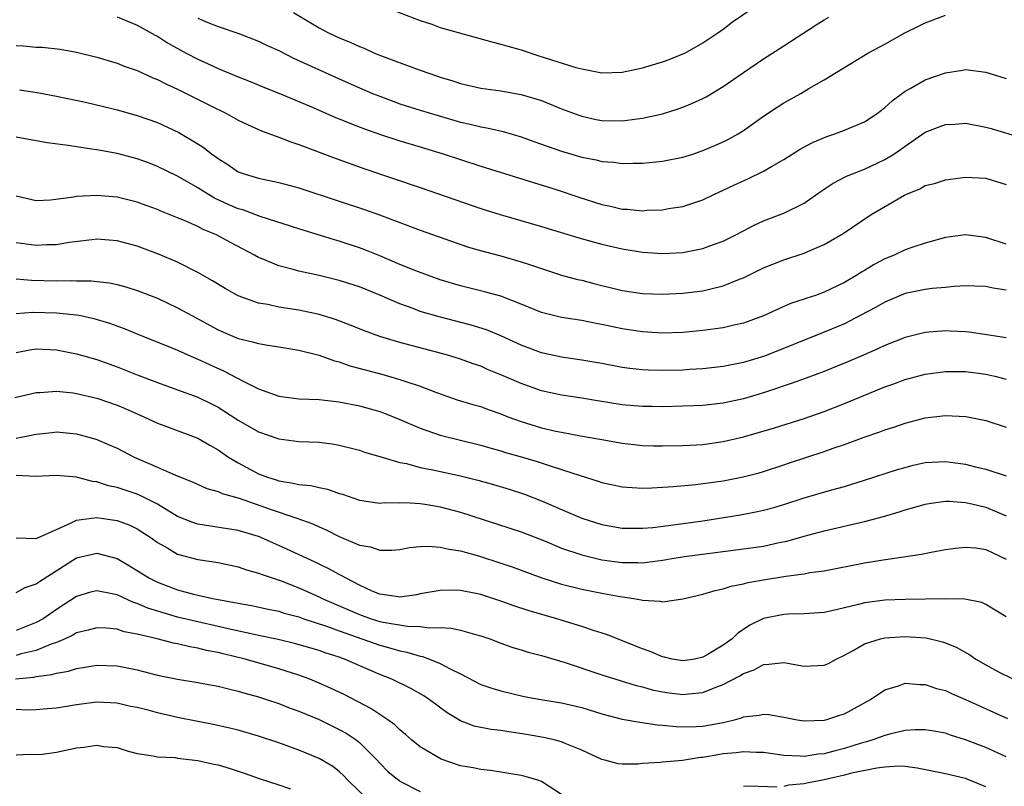
# Model space of a CAD drawing. Units: inches. Extents: x 2532000 to 2535000, y 1560000 to 1563000.
# Drawn here: x 2534587 to 2534685, y 1560926 to 1561002 of the extents above; entities that cross this region are included whole.
import ezdxf

# ---------------------------------------------------------------- set-up
doc = ezdxf.new("R2010")
doc.units = ezdxf.units.IN
doc.header["$MEASUREMENT"] = 0
doc.layers.add('LD25321560_2ft', color=33, linetype='Continuous')

msp = doc.modelspace()

# ---------------------------------------------------------------- linework, layer by layer
at = {"layer": 'LD25321560_2ft'}
for points, elevation in [([(2534623.547, 1561003.547), (2534627, 1561002.216), (2534628.148, 1561001.852), (2534629, 1561001.54), (2534634.098, 1561000.098), (2534635, 1560999.884), (2534635.67, 1560999.67), (2534637, 1560999.305), (2534638.738, 1560998.738), (2534642.429, 1560997.572), (2534643, 1560997.432), (2534645, 1560997.053), (2534647, 1560997.098), (2534648.555, 1560997.445), (2534649, 1560997.52), (2534651, 1560998.131), (2534651.638, 1560998.362), (2534653, 1560998.907), (2534653.189, 1560999), (2534655, 1561000.02), (2534656.477, 1561001), (2534657, 1561001.365), (2534657.912, 1561002.088), (2534661, 1561004.176)], 7738), ([(2534614.456, 1561003), (2534617, 1561001.495), (2534617.933, 1561001), (2534619, 1561000.517), (2534620.076, 1561000.076), (2534621, 1560999.655), (2534621.474, 1560999.474), (2534622.494, 1560999), (2534623.353, 1560998.647), (2534626.536, 1560997.464), (2534627, 1560997.314), (2534627.848, 1560997), (2534628.713, 1560996.713), (2534629, 1560996.604), (2534630.239, 1560996.239), (2534631, 1560995.969), (2534633, 1560995.533), (2534635, 1560995.259), (2534637, 1560994.898), (2534639, 1560994.291), (2534641, 1560993.489), (2534642.808, 1560992.808), (2534643, 1560992.748), (2534644.431, 1560992.431), (2534645, 1560992.329), (2534647, 1560992.285), (2534648.496, 1560992.496), (2534649, 1560992.535), (2534651, 1560992.975), (2534652.536, 1560993.463), (2534653, 1560993.63), (2534653.967, 1560994.033), (2534655, 1560994.506), (2534655.322, 1560994.678), (2534657, 1560995.681), (2534659, 1560997.084), (2534661, 1560998.432), (2534663, 1560999.699), (2534666.2, 1561001.799), (2534667, 1561002.285), (2534667.465, 1561002.535)], 7736), ([(2534597, 1561002.587), (2534599, 1561001.772), (2534600.77, 1561000.77), (2534601, 1561000.659), (2534602.006, 1561000.006), (2534603.855, 1560999), (2534605, 1560998.388), (2534605.961, 1560997.961), (2534607, 1560997.466), (2534609, 1560996.646), (2534610.192, 1560996.192), (2534611.598, 1560995.598), (2534613, 1560995.037), (2534616.398, 1560993.602), (2534618.626, 1560992.626), (2534619, 1560992.487), (2534620.048, 1560992.048), (2534621.502, 1560991.502), (2534622.969, 1560990.969), (2534625, 1560990.294), (2534627, 1560989.717), (2534629.377, 1560989), (2534631, 1560988.449), (2534633, 1560987.799), (2534640.551, 1560985.45), (2534642.717, 1560984.716), (2534645, 1560983.997), (2534645.836, 1560983.836), (2534647, 1560983.557), (2534647.543, 1560983.543), (2534649, 1560983.393), (2534649.434, 1560983.434), (2534651, 1560983.483), (2534651.601, 1560983.601), (2534653, 1560983.807), (2534655, 1560984.476), (2534656.085, 1560985), (2534657, 1560985.414), (2534658.066, 1560985.934), (2534659.447, 1560986.553), (2534661, 1560987.319), (2534661.778, 1560987.778), (2534663, 1560988.469), (2534664.568, 1560989.433), (2534665.852, 1560990.148), (2534667.261, 1560990.739), (2534668.052, 1560991), (2534669, 1560991.35), (2534671, 1560992.197), (2534672.238, 1560993), (2534672.655, 1560993.345), (2534673, 1560993.594), (2534673.732, 1560994.268), (2534675, 1560995.235), (2534675.497, 1560995.497), (2534677, 1560996.348), (2534679, 1560997.026), (2534680.695, 1560997.305), (2534681, 1560997.375), (2534683, 1560997.118), (2534685, 1560996.47)], 7732), ([(2534605, 1561002.441), (2534605.976, 1561002.024), (2534607, 1561001.627), (2534608.949, 1561000.949), (2534611, 1561000.174), (2534611.791, 1560999.791), (2534613, 1560999.238), (2534614.482, 1560998.482), (2534619, 1560996.437), (2534621, 1560995.55), (2534622.296, 1560995), (2534623, 1560994.715), (2534625, 1560993.981), (2534627, 1560993.346), (2534628.799, 1560992.799), (2534631, 1560992.169), (2534631.968, 1560991.968), (2534633, 1560991.702), (2534633.607, 1560991.607), (2534635.224, 1560991.225), (2534637, 1560990.692), (2534638.242, 1560990.242), (2534641, 1560989.283), (2534643, 1560988.696), (2534644.419, 1560988.419), (2534645, 1560988.256), (2534646.179, 1560988.179), (2534647, 1560988.061), (2534648.097, 1560988.096), (2534649, 1560988.106), (2534651, 1560988.296), (2534653, 1560988.682), (2534653.979, 1560989), (2534655, 1560989.343), (2534656.164, 1560989.836), (2534657, 1560990.209), (2534657.532, 1560990.468), (2534658.47, 1560991), (2534659, 1560991.334), (2534661, 1560992.742), (2534662.35, 1560993.649), (2534663, 1560994.055), (2534664.687, 1560995), (2534665.479, 1560995.479), (2534667, 1560996.35), (2534671.308, 1560999), (2534673, 1560999.888), (2534674.964, 1561001), (2534676.348, 1561001.652), (2534677, 1561001.991), (2534679, 1561002.753)], 7734), ([(2534587, 1560999.733), (2534587.704, 1560999.704), (2534589, 1560999.596), (2534589.573, 1560999.573), (2534591.37, 1560999.37), (2534593, 1560999.085), (2534595, 1560998.601), (2534597, 1560998.003), (2534597.715, 1560997.715), (2534599, 1560997.266), (2534600.557, 1560996.557), (2534601, 1560996.383), (2534601.91, 1560995.91), (2534603, 1560995.411), (2534606.21, 1560993.79), (2534607.83, 1560993), (2534609, 1560992.366), (2534609.919, 1560991.919), (2534611, 1560991.439), (2534611.307, 1560991.307), (2534613, 1560990.668), (2534614.194, 1560990.194), (2534615, 1560989.931), (2534618.582, 1560988.583), (2534621.521, 1560987.521), (2534627, 1560985.69), (2534633, 1560983.619), (2534634.913, 1560983), (2534639, 1560981.825), (2534642.709, 1560980.709), (2534644.267, 1560980.267), (2534645, 1560980.076), (2534647, 1560979.602), (2534649, 1560979.272), (2534651, 1560979.144), (2534653, 1560979.257), (2534655, 1560979.638), (2534656.034, 1560980.034), (2534657, 1560980.365), (2534658.251, 1560981), (2534659, 1560981.407), (2534660.054, 1560981.946), (2534661, 1560982.372), (2534663, 1560983.134), (2534665, 1560984.148), (2534666.686, 1560985.314), (2534667.89, 1560986.11), (2534669.192, 1560986.808), (2534671, 1560987.516), (2534673, 1560988.447), (2534673.891, 1560989), (2534674.556, 1560989.444), (2534675, 1560989.781), (2534677, 1560991.156), (2534679, 1560991.936), (2534679.972, 1560991.972), (2534681, 1560992.042), (2534683, 1560991.669), (2534683.527, 1560991.527), (2534686.601, 1560990.601)], 7730), ([(2534587.355, 1560995.355), (2534589.096, 1560995.096), (2534591, 1560994.736), (2534593.875, 1560994.126), (2534596.48, 1560993.52), (2534597, 1560993.389), (2534599, 1560992.823), (2534601, 1560992.115), (2534603.129, 1560991.129), (2534605, 1560990.005), (2534605.617, 1560989.617), (2534606.397, 1560989), (2534606.755, 1560988.755), (2534607, 1560988.556), (2534607.965, 1560987.965), (2534609, 1560987.254), (2534609.677, 1560987), (2534611, 1560986.607), (2534613, 1560986.188), (2534615, 1560985.642), (2534619, 1560984.339), (2534621.497, 1560983.497), (2534622.969, 1560982.968), (2534627, 1560981.451), (2534631.792, 1560979.792), (2534633.337, 1560979.337), (2534635, 1560978.909), (2534637, 1560978.343), (2534638.016, 1560977.984), (2534641, 1560977.02), (2534642.587, 1560976.587), (2534643, 1560976.498), (2534644.184, 1560976.184), (2534647, 1560975.484), (2534649, 1560975.179), (2534651, 1560975.118), (2534653, 1560975.224), (2534655, 1560975.47), (2534655.635, 1560975.635), (2534657, 1560975.945), (2534658.602, 1560976.603), (2534659, 1560976.749), (2534661, 1560977.724), (2534663, 1560978.525), (2534665, 1560979.195), (2534665.366, 1560979.366), (2534667, 1560980.055), (2534668.86, 1560981.14), (2534671.66, 1560983), (2534674.934, 1560984.934), (2534675.063, 1560985), (2534676.45, 1560985.549), (2534677, 1560985.878), (2534677.932, 1560986.067), (2534679, 1560986.462), (2534679.491, 1560986.509), (2534681, 1560986.722), (2534683, 1560986.595), (2534685, 1560985.969)], 7728), ([(2534685, 1560980.088), (2534683, 1560980.732), (2534681, 1560981.001), (2534679, 1560980.728), (2534677, 1560980.169), (2534675.777, 1560979.777), (2534675, 1560979.507), (2534673.929, 1560979), (2534673, 1560978.62), (2534671.942, 1560978.058), (2534671, 1560977.475), (2534670.696, 1560977.304), (2534670.232, 1560977), (2534669, 1560976.277), (2534667, 1560975.312), (2534666.13, 1560975), (2534665.275, 1560974.725), (2534665, 1560974.617), (2534663.774, 1560974.226), (2534663, 1560973.894), (2534661, 1560972.995), (2534659, 1560972.268), (2534658.068, 1560972.068), (2534657, 1560971.803), (2534655, 1560971.528), (2534653, 1560971.345), (2534651, 1560971.283), (2534649, 1560971.399), (2534647, 1560971.707), (2534645.922, 1560971.922), (2534645, 1560972.131), (2534644.258, 1560972.257), (2534643, 1560972.517), (2534641, 1560972.816), (2534639, 1560973.303), (2534637, 1560974.145), (2534635, 1560974.935), (2534633.374, 1560975.374), (2534631, 1560975.953), (2534629, 1560976.557), (2534627.727, 1560977), (2534626.564, 1560977.436), (2534625, 1560978.073), (2534623, 1560978.929), (2534621.525, 1560979.525), (2534621, 1560979.72), (2534619, 1560980.377), (2534618.513, 1560980.513), (2534615, 1560981.609), (2534611.18, 1560982.82), (2534609.46, 1560983.46), (2534609, 1560983.587), (2534608.016, 1560984.015), (2534606.646, 1560984.646), (2534606.047, 1560985), (2534605, 1560985.655), (2534603, 1560986.799), (2534601, 1560987.776), (2534600.116, 1560988.116), (2534599, 1560988.518), (2534597, 1560989.038), (2534595, 1560989.407), (2534594.507, 1560989.493), (2534593, 1560989.699), (2534592.161, 1560989.839), (2534590.095, 1560990.095), (2534587, 1560990.654)], 7726), ([(2534685, 1560975.518), (2534683.718, 1560975.718), (2534683, 1560975.889), (2534681.906, 1560975.906), (2534681, 1560975.944), (2534679.875, 1560975.875), (2534679, 1560975.778), (2534677.687, 1560975.687), (2534677, 1560975.604), (2534675, 1560975.209), (2534673, 1560974.347), (2534672.156, 1560973.844), (2534670.561, 1560973), (2534669, 1560972.206), (2534667, 1560971.358), (2534661.085, 1560969), (2534659, 1560968.363), (2534657, 1560967.963), (2534655, 1560967.741), (2534653.668, 1560967.668), (2534653, 1560967.614), (2534651, 1560967.562), (2534649.591, 1560967.591), (2534649, 1560967.626), (2534647.758, 1560967.758), (2534647, 1560967.869), (2534645, 1560968.254), (2534643, 1560968.603), (2534641, 1560968.889), (2534639, 1560969.318), (2534637, 1560970.065), (2534635, 1560970.989), (2534633.581, 1560971.581), (2534632.061, 1560972.062), (2534628.88, 1560972.88), (2534627, 1560973.427), (2534626.306, 1560973.694), (2534625, 1560974.16), (2534623, 1560975.042), (2534621, 1560975.848), (2534619, 1560976.492), (2534617, 1560976.983), (2534615, 1560977.4), (2534614.429, 1560977.571), (2534613, 1560977.921), (2534611.374, 1560978.626), (2534611, 1560978.773), (2534610.604, 1560979), (2534608.238, 1560980.238), (2534606.84, 1560981), (2534605.538, 1560981.538), (2534605, 1560981.825), (2534603.516, 1560982.483), (2534603, 1560982.696), (2534601.343, 1560983.343), (2534601, 1560983.497), (2534599.891, 1560983.891), (2534599, 1560984.226), (2534597, 1560984.722), (2534595, 1560984.898), (2534593, 1560984.792), (2534592.731, 1560984.731), (2534590.425, 1560984.425), (2534589, 1560984.367), (2534587, 1560984.838)], 7724), ([(2534685, 1560970.82), (2534683.113, 1560971.113), (2534681.363, 1560971.363), (2534681, 1560971.388), (2534679.477, 1560971.477), (2534679, 1560971.486), (2534677, 1560971.332), (2534675, 1560970.828), (2534673, 1560970.04), (2534672.297, 1560969.703), (2534670.669, 1560969), (2534669, 1560968.297), (2534667, 1560967.485), (2534665.198, 1560966.802), (2534663.731, 1560966.269), (2534661.574, 1560965.574), (2534661, 1560965.373), (2534659, 1560964.754), (2534657, 1560964.323), (2534655, 1560964.114), (2534654.069, 1560964.069), (2534653, 1560964.028), (2534651, 1560963.981), (2534650.007, 1560964.007), (2534649, 1560964.011), (2534647, 1560964.185), (2534644.572, 1560964.572), (2534643, 1560964.845), (2534641, 1560965.138), (2534639, 1560965.562), (2534637, 1560966.271), (2534635, 1560967.158), (2534633.682, 1560967.682), (2534633, 1560967.984), (2534632.24, 1560968.24), (2534631, 1560968.695), (2534630.041, 1560969), (2534629.234, 1560969.234), (2534625, 1560970.333), (2534623, 1560970.925), (2534621.481, 1560971.482), (2534620.069, 1560972.069), (2534618.611, 1560972.611), (2534617, 1560973.107), (2534615, 1560973.552), (2534613, 1560973.853), (2534611.911, 1560974.089), (2534611, 1560974.229), (2534609, 1560974.953), (2534607.695, 1560975.695), (2534606.461, 1560976.462), (2534605, 1560977.288), (2534603, 1560978.285), (2534601.099, 1560979.099), (2534599, 1560979.883), (2534597, 1560980.412), (2534595, 1560980.563), (2534594.52, 1560980.52), (2534592.248, 1560980.248), (2534591, 1560980.014), (2534590.004, 1560980.004), (2534589, 1560979.929), (2534587, 1560980.2)], 7722), ([(2534587, 1560976.658), (2534588.526, 1560976.526), (2534591, 1560976.457), (2534592.469, 1560976.469), (2534593, 1560976.435), (2534594.439, 1560976.44), (2534596.253, 1560976.253), (2534597, 1560976.095), (2534597.866, 1560975.866), (2534599, 1560975.505), (2534601, 1560974.715), (2534603, 1560973.779), (2534604.404, 1560973), (2534607, 1560971.606), (2534609, 1560970.749), (2534610.418, 1560970.418), (2534611, 1560970.233), (2534611.929, 1560970.071), (2534613, 1560969.929), (2534615, 1560969.6), (2534617, 1560969.098), (2534618.529, 1560968.529), (2534619, 1560968.429), (2534620.045, 1560968.045), (2534623.198, 1560967.198), (2534625, 1560966.69), (2534625.494, 1560966.506), (2534627, 1560966.009), (2534628.623, 1560965.377), (2534629.179, 1560965.179), (2534630.674, 1560964.674), (2534632.209, 1560964.209), (2534633, 1560963.992), (2534633.724, 1560963.723), (2534635, 1560963.28), (2534635.693, 1560963), (2534637, 1560962.511), (2534639, 1560961.901), (2534640.424, 1560961.576), (2534641, 1560961.46), (2534642.891, 1560961.109), (2534644.779, 1560960.779), (2534645, 1560960.728), (2534647, 1560960.386), (2534649, 1560960.161), (2534650.117, 1560960.117), (2534651, 1560960.103), (2534653, 1560960.148), (2534655, 1560960.261), (2534657, 1560960.53), (2534659, 1560961.009), (2534662.092, 1560961.908), (2534665, 1560962.803), (2534667, 1560963.508), (2534669, 1560964.301), (2534673, 1560965.941), (2534673.781, 1560966.219), (2534675, 1560966.684), (2534677, 1560967.224), (2534679, 1560967.478), (2534679.464, 1560967.463), (2534681, 1560967.462), (2534683, 1560967.201), (2534683.874, 1560967), (2534685, 1560966.71)], 7720), ([(2534587, 1560973.223), (2534588.665, 1560973.335), (2534591, 1560973.293), (2534593, 1560973.079), (2534593.402, 1560973), (2534594.712, 1560972.712), (2534596.254, 1560972.254), (2534597.716, 1560971.716), (2534599.441, 1560971), (2534602.017, 1560969.983), (2534603, 1560969.582), (2534604.299, 1560969), (2534605, 1560968.706), (2534606.158, 1560968.158), (2534607.543, 1560967.543), (2534609.489, 1560966.511), (2534611, 1560965.768), (2534613, 1560965.036), (2534615, 1560964.78), (2534617, 1560964.69), (2534619, 1560964.476), (2534621, 1560964.066), (2534623, 1560963.496), (2534623.368, 1560963.368), (2534625, 1560962.726), (2534627, 1560961.849), (2534629, 1560961.158), (2534633, 1560960.185), (2534633.905, 1560959.905), (2534635, 1560959.612), (2534635.46, 1560959.46), (2534637.126, 1560959), (2534638.571, 1560958.571), (2534639.877, 1560958.123), (2534641, 1560957.776), (2534642.837, 1560957.163), (2534644.627, 1560956.627), (2534645, 1560956.491), (2534647, 1560956.05), (2534647.974, 1560955.974), (2534649, 1560955.923), (2534649.948, 1560955.948), (2534652.082, 1560956.082), (2534654.279, 1560956.279), (2534657, 1560956.653), (2534658.962, 1560957.038), (2534660.55, 1560957.45), (2534661, 1560957.583), (2534663, 1560958.232), (2534663.568, 1560958.432), (2534667, 1560959.565), (2534667.883, 1560959.883), (2534669, 1560960.257), (2534670.97, 1560960.969), (2534672.514, 1560961.486), (2534673, 1560961.681), (2534674.006, 1560961.994), (2534675, 1560962.353), (2534677, 1560962.876), (2534679, 1560963.105), (2534681.007, 1560963.007), (2534683, 1560962.608), (2534685, 1560961.952)], 7718), ([(2534587, 1560969.359), (2534588.379, 1560969.621), (2534589, 1560969.707), (2534591, 1560969.618), (2534593, 1560969.234), (2534595, 1560968.651), (2534597, 1560967.924), (2534599, 1560967.131), (2534601, 1560966.38), (2534603, 1560965.662), (2534605, 1560964.921), (2534606.294, 1560964.295), (2534607, 1560963.936), (2534607.587, 1560963.588), (2534609, 1560962.648), (2534611, 1560961.495), (2534613, 1560960.817), (2534615, 1560960.552), (2534617, 1560960.461), (2534618.297, 1560960.297), (2534619, 1560960.186), (2534621, 1560959.672), (2534621.499, 1560959.499), (2534623, 1560959.072), (2534625, 1560958.477), (2534625.647, 1560958.353), (2534627, 1560957.973), (2534628.274, 1560957.726), (2534631, 1560957.131), (2534632.701, 1560956.701), (2534634.271, 1560956.271), (2534635.818, 1560955.818), (2534637.329, 1560955.329), (2534639, 1560954.683), (2534641, 1560953.806), (2534643, 1560952.967), (2534645, 1560952.34), (2534647, 1560951.975), (2534647.953, 1560951.953), (2534649, 1560951.952), (2534650.043, 1560952.043), (2534652.313, 1560952.313), (2534655, 1560952.702), (2534658.702, 1560953.298), (2534660.396, 1560953.604), (2534661, 1560953.731), (2534662.001, 1560953.999), (2534663, 1560954.295), (2534665, 1560954.961), (2534667.769, 1560955.769), (2534669, 1560956.095), (2534671, 1560956.712), (2534674.245, 1560957.755), (2534675, 1560957.971), (2534675.817, 1560958.183), (2534677, 1560958.451), (2534679, 1560958.567), (2534681, 1560958.289), (2534681.959, 1560958.041), (2534683, 1560957.801), (2534685, 1560957.136)], 7716), ([(2534586.886, 1560964.886), (2534589, 1560965.398), (2534589.397, 1560965.397), (2534591, 1560965.529), (2534592.644, 1560965.356), (2534593, 1560965.299), (2534595, 1560964.82), (2534597, 1560964.132), (2534597.803, 1560963.803), (2534599.649, 1560963), (2534601, 1560962.35), (2534602.01, 1560961.99), (2534605, 1560960.879), (2534606.175, 1560960.175), (2534607, 1560959.717), (2534608.048, 1560959), (2534609, 1560958.432), (2534611, 1560957.355), (2534611.899, 1560957), (2534612.738, 1560956.738), (2534613, 1560956.641), (2534614.433, 1560956.433), (2534615, 1560956.283), (2534616.179, 1560956.179), (2534617, 1560955.979), (2534617.824, 1560955.824), (2534619, 1560955.403), (2534619.317, 1560955.318), (2534621, 1560954.719), (2534623, 1560954.443), (2534623.51, 1560954.49), (2534625, 1560954.481), (2534625.508, 1560954.492), (2534627, 1560954.401), (2534627.702, 1560954.298), (2534629, 1560954.072), (2534631, 1560953.54), (2534637, 1560951.598), (2534639.302, 1560950.698), (2534641, 1560949.992), (2534643, 1560949.314), (2534645, 1560948.826), (2534647, 1560948.549), (2534648.56, 1560948.56), (2534649, 1560948.542), (2534651, 1560948.803), (2534652.147, 1560949), (2534653.154, 1560949.153), (2534659, 1560949.9), (2534661, 1560950.196), (2534662.535, 1560950.535), (2534663.309, 1560950.691), (2534665, 1560951.179), (2534667, 1560951.71), (2534671, 1560952.615), (2534672.872, 1560953.129), (2534674.422, 1560953.578), (2534675, 1560953.776), (2534675.972, 1560954.027), (2534677, 1560954.334), (2534677.57, 1560954.43), (2534679, 1560954.623), (2534679.374, 1560954.627), (2534681, 1560954.508), (2534681.627, 1560954.373), (2534683, 1560954.026), (2534685, 1560953.172)], 7714), ([(2534587, 1560960.887), (2534589, 1560961.269), (2534590.57, 1560961.43), (2534591, 1560961.491), (2534593, 1560961.292), (2534594.799, 1560960.799), (2534595, 1560960.73), (2534596.224, 1560960.224), (2534597, 1560959.869), (2534598.708, 1560959), (2534601, 1560958.012), (2534602.78, 1560957.219), (2534604.531, 1560956.531), (2534605.904, 1560955.904), (2534607, 1560955.608), (2534607.402, 1560955.402), (2534609.075, 1560954.925), (2534612.166, 1560953.834), (2534614.696, 1560953), (2534616.381, 1560952.381), (2534617, 1560952.085), (2534617.761, 1560951.761), (2534619, 1560951.123), (2534621, 1560950.277), (2534622.101, 1560950.101), (2534623, 1560949.775), (2534624.212, 1560949.788), (2534625, 1560949.86), (2534625.95, 1560950.05), (2534627, 1560950.145), (2534627.811, 1560950.189), (2534629, 1560950.092), (2534629.873, 1560949.874), (2534631, 1560949.714), (2534632.777, 1560949.223), (2534635, 1560948.51), (2534636.122, 1560948.122), (2534639.041, 1560947.041), (2534641, 1560946.427), (2534643, 1560945.928), (2534645, 1560945.528), (2534646.802, 1560945.198), (2534648.142, 1560945), (2534648.871, 1560944.871), (2534649, 1560944.825), (2534650.749, 1560944.749), (2534651, 1560944.682), (2534653, 1560944.981), (2534655, 1560945.427), (2534656.202, 1560945.798), (2534657, 1560945.952), (2534657.78, 1560946.22), (2534659, 1560946.452), (2534659.429, 1560946.571), (2534661, 1560946.847), (2534663.21, 1560947.21), (2534665, 1560947.448), (2534665.561, 1560947.561), (2534667, 1560947.749), (2534671, 1560948.528), (2534672.835, 1560948.835), (2534676.62, 1560949.381), (2534677.581, 1560949.581), (2534679, 1560949.837), (2534680.006, 1560949.994), (2534681, 1560950.097), (2534682.001, 1560949.999), (2534683, 1560949.838), (2534685, 1560948.902)], 7712), ([(2534685, 1560943.192), (2534683, 1560944.414), (2534682.604, 1560944.604), (2534680.931, 1560944.931), (2534678.956, 1560944.956), (2534675, 1560944.898), (2534673, 1560944.829), (2534671, 1560944.576), (2534670.409, 1560944.409), (2534669, 1560944.087), (2534667.77, 1560943.77), (2534667, 1560943.61), (2534665, 1560943.473), (2534663.46, 1560943.46), (2534663, 1560943.427), (2534661, 1560943.024), (2534659.641, 1560942.359), (2534659, 1560941.918), (2534658.433, 1560941.567), (2534657.875, 1560941), (2534657, 1560940.376), (2534655.43, 1560939.43), (2534655, 1560939.188), (2534654.152, 1560939), (2534653, 1560938.821), (2534651.943, 1560939), (2534651.186, 1560939.186), (2534651, 1560939.211), (2534649.758, 1560939.758), (2534649, 1560940.013), (2534645.443, 1560941.443), (2534644.158, 1560941.842), (2534643, 1560942.234), (2534640.519, 1560943), (2534637.787, 1560943.787), (2534636.28, 1560944.28), (2534635, 1560944.742), (2534633, 1560945.383), (2534632.505, 1560945.495), (2534631, 1560945.782), (2534630.186, 1560945.814), (2534629, 1560945.798), (2534627, 1560945.447), (2534626.634, 1560945.366), (2534625, 1560945.145), (2534624.844, 1560945.156), (2534623, 1560945.43), (2534622.265, 1560945.735), (2534621, 1560946.308), (2534619.664, 1560947), (2534619.254, 1560947.254), (2534619, 1560947.37), (2534617.95, 1560947.949), (2534617, 1560948.39), (2534616.596, 1560948.596), (2534613, 1560950.251), (2534611, 1560951.121), (2534609, 1560951.736), (2534605, 1560952.349), (2534604.509, 1560952.509), (2534603, 1560953.129), (2534601, 1560954.328), (2534599.23, 1560955.23), (2534599, 1560955.32), (2534597, 1560956.001), (2534596.169, 1560956.169), (2534595, 1560956.549), (2534594.571, 1560956.571), (2534593, 1560957.012), (2534591, 1560957.168), (2534588.918, 1560957.083), (2534587, 1560957.187)], 7710), ([(2534587, 1560951.002), (2534589, 1560950.952), (2534591, 1560951.841), (2534592.474, 1560952.474), (2534593, 1560952.747), (2534594.974, 1560953.026), (2534597, 1560952.733), (2534598.251, 1560952.251), (2534599, 1560951.887), (2534600.369, 1560951), (2534601, 1560950.536), (2534602.026, 1560949.974), (2534603, 1560949.388), (2534605, 1560948.851), (2534607, 1560948.549), (2534609, 1560948.124), (2534609.83, 1560947.83), (2534611, 1560947.513), (2534611.361, 1560947.361), (2534613.26, 1560946.74), (2534615, 1560946.065), (2534617, 1560945.159), (2534617.312, 1560945), (2534621, 1560943.407), (2534622.155, 1560943), (2534623, 1560942.736), (2534623.345, 1560942.655), (2534625.741, 1560942.259), (2534627, 1560942.221), (2534627.896, 1560942.104), (2534629, 1560942.127), (2534630.072, 1560942.071), (2534631, 1560941.867), (2534632.598, 1560941.403), (2534633, 1560941.313), (2534633.908, 1560941), (2534635, 1560940.578), (2534636.164, 1560940.165), (2534637, 1560939.927), (2534637.7, 1560939.7), (2534639, 1560939.358), (2534641.349, 1560938.651), (2534645, 1560937.445), (2534646.386, 1560937), (2534648.389, 1560936.388), (2534649, 1560936.257), (2534649.969, 1560935.969), (2534651, 1560935.769), (2534651.667, 1560935.667), (2534653, 1560935.502), (2534653.578, 1560935.578), (2534655, 1560935.694), (2534656.194, 1560936.194), (2534657, 1560936.472), (2534658.658, 1560937.342), (2534659, 1560937.57), (2534660.063, 1560937.937), (2534661, 1560938.477), (2534661.517, 1560938.483), (2534663, 1560938.673), (2534665, 1560938.307), (2534665.676, 1560938.324), (2534667, 1560938.401), (2534667.426, 1560938.574), (2534668.195, 1560939), (2534669, 1560939.395), (2534669.853, 1560939.853), (2534671, 1560940.509), (2534672.576, 1560941), (2534673, 1560941.102), (2534675, 1560941.242), (2534677.107, 1560941.107), (2534678.722, 1560940.722), (2534679, 1560940.622), (2534680.143, 1560940.143), (2534681.412, 1560939.412), (2534682.012, 1560939), (2534683, 1560938.42), (2534684.255, 1560937.745), (2534685.729, 1560937)], 7708), ([(2534587, 1560945.604), (2534587.911, 1560946.089), (2534589, 1560946.445), (2534589.315, 1560946.685), (2534593, 1560949.04), (2534595, 1560949.484), (2534597, 1560948.952), (2534598.239, 1560948.239), (2534600.198, 1560947), (2534601, 1560946.604), (2534603, 1560945.865), (2534604.564, 1560945.436), (2534606.477, 1560945), (2534608.619, 1560944.619), (2534609, 1560944.523), (2534610.302, 1560944.302), (2534611.946, 1560943.946), (2534613, 1560943.737), (2534613.551, 1560943.551), (2534615, 1560943.178), (2534615.498, 1560943), (2534617.731, 1560942.269), (2534619, 1560941.794), (2534623, 1560940.385), (2534624.097, 1560940.097), (2534625, 1560939.805), (2534625.69, 1560939.69), (2534627, 1560939.281), (2534627.246, 1560939.246), (2534627.944, 1560939), (2534629, 1560938.574), (2534629.961, 1560938.039), (2534631, 1560937.534), (2534633, 1560936.502), (2534634.111, 1560936.111), (2534635, 1560935.844), (2534637.313, 1560935.313), (2534638.949, 1560935), (2534641, 1560934.669), (2534641.429, 1560934.571), (2534643, 1560934.209), (2534645, 1560933.595), (2534647, 1560933.063), (2534648.748, 1560932.748), (2534650.502, 1560932.502), (2534651, 1560932.472), (2534652.329, 1560932.329), (2534653, 1560932.303), (2534654.33, 1560932.33), (2534655, 1560932.363), (2534657, 1560932.728), (2534658.128, 1560933), (2534658.807, 1560933.193), (2534659, 1560933.281), (2534660.549, 1560933.45), (2534661, 1560933.565), (2534661.525, 1560933.525), (2534663, 1560933.259), (2534664.331, 1560933), (2534665, 1560932.901), (2534667, 1560932.965), (2534667.149, 1560933), (2534668.542, 1560933.458), (2534669, 1560933.595), (2534671.594, 1560935), (2534673, 1560935.954), (2534674.368, 1560936.368), (2534675, 1560936.603), (2534676.478, 1560936.478), (2534677, 1560936.494), (2534678.098, 1560936.098), (2534679, 1560935.888), (2534679.591, 1560935.591), (2534681, 1560935.001), (2534685.127, 1560933.127)], 7706), ([(2534685, 1560929.325), (2534683, 1560930.262), (2534681, 1560931.019), (2534679.484, 1560931.484), (2534679, 1560931.657), (2534677.863, 1560931.863), (2534677, 1560931.997), (2534675.987, 1560931.987), (2534675, 1560931.916), (2534673.61, 1560931.61), (2534673, 1560931.446), (2534671.8, 1560931), (2534671.195, 1560930.805), (2534670.665, 1560930.665), (2534669, 1560930.142), (2534668.073, 1560929.927), (2534667, 1560929.63), (2534666.413, 1560929.587), (2534665, 1560929.355), (2534664.604, 1560929.396), (2534663, 1560929.456), (2534661, 1560929.747), (2534660.251, 1560929.749), (2534659, 1560929.824), (2534658.285, 1560929.715), (2534657, 1560929.606), (2534656.471, 1560929.529), (2534655, 1560929.261), (2534654.75, 1560929.25), (2534652.961, 1560928.961), (2534651, 1560928.804), (2534650.763, 1560928.762), (2534649, 1560928.673), (2534648.591, 1560928.592), (2534647, 1560928.592), (2534646.617, 1560928.617), (2534645.268, 1560929), (2534645, 1560929.058), (2534643, 1560929.985), (2534641.356, 1560930.644), (2534641, 1560930.815), (2534640.281, 1560931), (2534639.226, 1560931.226), (2534637.528, 1560931.528), (2534635.788, 1560931.788), (2534635, 1560931.931), (2534634.03, 1560932.03), (2534632.365, 1560932.365), (2534631, 1560932.884), (2534629.666, 1560933.666), (2534627.886, 1560935), (2534627.357, 1560935.358), (2534626.077, 1560936.077), (2534624.209, 1560937), (2534623, 1560937.481), (2534619.518, 1560939), (2534619, 1560939.183), (2534617.615, 1560939.615), (2534617, 1560939.843), (2534614.553, 1560940.553), (2534612.933, 1560940.933), (2534611, 1560941.349), (2534610.573, 1560941.427), (2534607.999, 1560942.002), (2534607, 1560942.241), (2534605, 1560942.689), (2534603, 1560943.166), (2534601.568, 1560943.568), (2534600.047, 1560944.047), (2534599, 1560944.514), (2534598.618, 1560944.618), (2534597, 1560945.355), (2534596.523, 1560945.477), (2534595, 1560945.769), (2534594.385, 1560945.615), (2534593, 1560945.195), (2534591, 1560943.904), (2534589.679, 1560943), (2534589, 1560942.613), (2534587, 1560941.836)], 7704), ([(2534641, 1560925.601), (2534639, 1560926.881), (2534638.655, 1560927), (2534637.387, 1560927.387), (2534637, 1560927.49), (2534633.969, 1560927.969), (2534633, 1560928.055), (2534632.242, 1560928.241), (2534631, 1560928.442), (2534629.079, 1560929.079), (2534627, 1560930.306), (2534626.134, 1560931), (2534625.547, 1560931.547), (2534625, 1560931.984), (2534624.5, 1560932.5), (2534623.806, 1560933), (2534622.126, 1560934.126), (2534619.484, 1560935.484), (2534618.13, 1560936.13), (2534617, 1560936.621), (2534616.078, 1560937), (2534615, 1560937.397), (2534613, 1560938.033), (2534609.68, 1560939), (2534607.517, 1560939.517), (2534607, 1560939.657), (2534605.867, 1560939.867), (2534605, 1560940.094), (2534604.215, 1560940.215), (2534603, 1560940.511), (2534602.585, 1560940.585), (2534600.977, 1560941), (2534599, 1560941.475), (2534597.716, 1560941.716), (2534597, 1560941.951), (2534595.942, 1560942.058), (2534595, 1560942.112), (2534594.137, 1560941.863), (2534593, 1560941.593), (2534592.634, 1560941.366), (2534591.849, 1560941), (2534591, 1560940.631), (2534590.466, 1560940.466), (2534589, 1560939.852), (2534587.51, 1560939.51), (2534587, 1560939.359)], 7702), ([(2534586.96, 1560937.04), (2534588.779, 1560937.221), (2534589, 1560937.274), (2534590.532, 1560937.467), (2534591, 1560937.614), (2534592.183, 1560937.817), (2534593, 1560938.086), (2534593.811, 1560938.189), (2534595, 1560938.412), (2534597, 1560938.331), (2534599, 1560937.939), (2534601, 1560937.425), (2534603, 1560936.999), (2534605, 1560936.679), (2534606.412, 1560936.412), (2534607, 1560936.316), (2534608.042, 1560936.043), (2534609, 1560935.832), (2534609.635, 1560935.635), (2534611, 1560935.258), (2534611.8, 1560935), (2534613, 1560934.592), (2534614.146, 1560934.146), (2534615, 1560933.842), (2534617, 1560933.015), (2534619, 1560932.047), (2534619.672, 1560931.673), (2534620.682, 1560931), (2534621, 1560930.749), (2534622.733, 1560929), (2534623, 1560928.695), (2534623.837, 1560927.837), (2534624.899, 1560927), (2534625, 1560926.926), (2534627, 1560925.877)], 7700), ([(2534621.918, 1560925), (2534619.855, 1560927), (2534619.459, 1560927.459), (2534619, 1560927.864), (2534618.352, 1560928.352), (2534617, 1560929.155), (2534615, 1560929.975), (2534613, 1560930.695), (2534611, 1560931.372), (2534609, 1560931.957), (2534608.164, 1560932.163), (2534606.529, 1560932.529), (2534605, 1560932.815), (2534603, 1560933.214), (2534601, 1560933.679), (2534600.066, 1560933.933), (2534599, 1560934.199), (2534598.325, 1560934.324), (2534597, 1560934.623), (2534595, 1560934.73), (2534593, 1560934.485), (2534591, 1560934.134), (2534590.07, 1560934.071), (2534589, 1560933.967), (2534588.05, 1560933.95), (2534587, 1560934.01)], 7698), ([(2534587, 1560929.53), (2534588.412, 1560929.588), (2534589, 1560929.55), (2534589.6, 1560929.6), (2534591, 1560929.798), (2534593, 1560930.224), (2534593.722, 1560930.278), (2534595, 1560930.483), (2534595.652, 1560930.347), (2534597, 1560930.242), (2534598.111, 1560929.889), (2534599, 1560929.657), (2534600.565, 1560929.435), (2534601, 1560929.33), (2534602.745, 1560929.255), (2534603, 1560929.204), (2534605, 1560928.96), (2534606.593, 1560928.593), (2534607, 1560928.517), (2534608.184, 1560928.184), (2534609.683, 1560927.683), (2534611.154, 1560927.154), (2534613, 1560926.561), (2534614.168, 1560926.168)], 7696), ([(2534683, 1560926.35), (2534681, 1560927.169), (2534679, 1560927.638), (2534676.212, 1560928.212), (2534675, 1560928.353), (2534674.388, 1560928.388), (2534673, 1560928.31), (2534672.211, 1560928.211), (2534669.697, 1560927.697), (2534669, 1560927.512), (2534667, 1560927.064), (2534665.269, 1560926.731), (2534665, 1560926.656), (2534663.474, 1560926.526), (2534663, 1560926.394)], 7702), ([(2534662.311, 1560926.311), (2534659.571, 1560926.429), (2534659, 1560926.385)], 7702)]:
    msp.add_lwpolyline(points, dxfattribs=dict(at, elevation=elevation))

doc.saveas('drawing.dxf')
